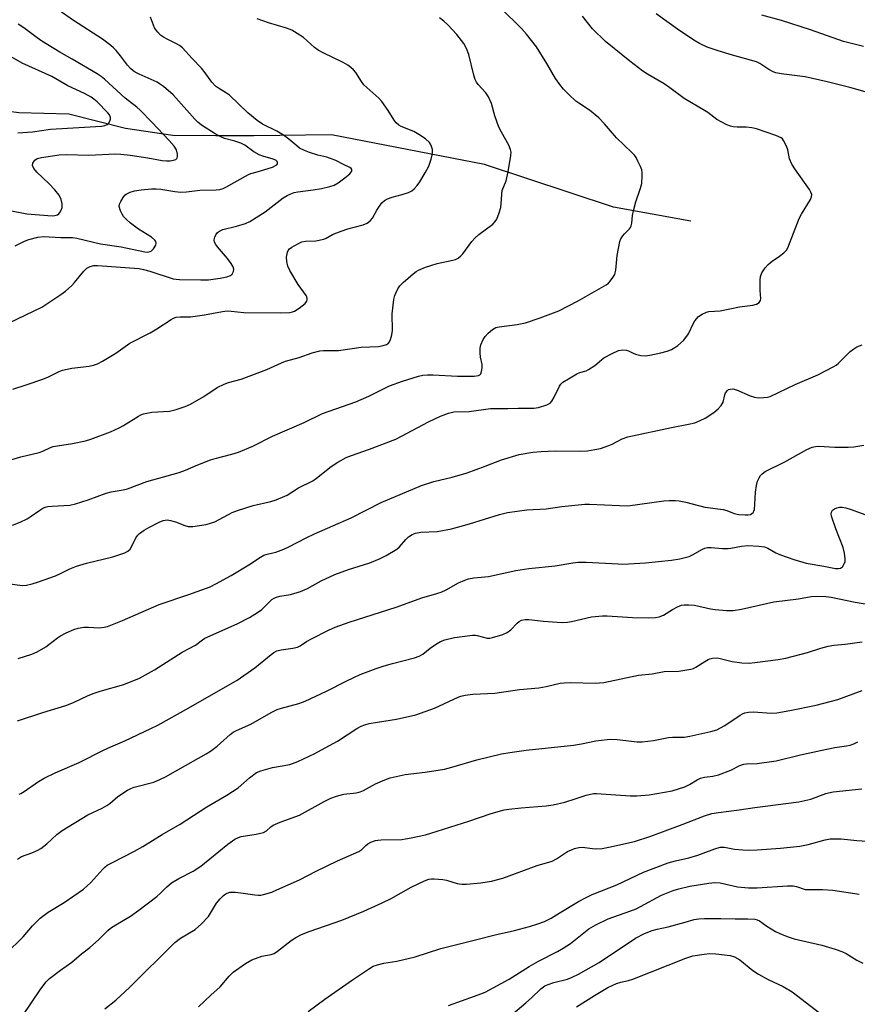
# Model space of a CAD drawing. Units: inches. Extents: x 1231770 to 1237770, y 557454 to 561454.
# Drawn here: x 1233971 to 1234230, y 559580 to 559884 of the extents above; entities that cross this region are included whole.
import ezdxf

# ---------------------------------------------------------------- set-up
doc = ezdxf.new("R2010")
doc.units = ezdxf.units.IN
doc.header["$MEASUREMENT"] = 0
doc.layers.add('HYDRO-Single Line Stream', color=4, linetype='Continuous')
doc.layers.add('Undefined', color=1, linetype='Continuous')

msp = doc.modelspace()

# ---------------------------------------------------------------- linework, layer by layer
at = {"layer": 'HYDRO-Single Line Stream'}
msp.add_lwpolyline([(1234178.58, 559821.67), (1234154.69, 559826), (1234114.81, 559839.1), (1234067.6, 559848.29), (1234043.64, 559847.95), (1234031.89, 559848), (1234018.65, 559848.05), (1234004.09, 559850.25), (1233986.54, 559854.61), (1233971.11, 559855.1), (1233951.41, 559857.75), (1233938.48, 559860.61), (1233920.43, 559866.71), (1233893.95, 559876.86), (1233882.31, 559877.71), (1233869.05, 559877.76), (1233853.38, 559877.83), (1233836.51, 559879.5), (1233790.75, 559888.12)], dxfattribs=at)
at = {"layer": 'Undefined'}
for points, elevation in [([(1233969.16, 559727.78), (1233971.57, 559728.78), (1233973.66, 559729.75), (1233974.62, 559730.35), (1233977.57, 559732.48), (1233978.5, 559733.03), (1233979.24, 559733.36), (1233980.04, 559733.55), (1233981.42, 559733.7), (1233986.86, 559734), (1233988.58, 559734.36), (1233992.55, 559735.63), (1233998.07, 559737.74), (1233999.6, 559738.11), (1234003.36, 559738.74), (1234004.69, 559739.04), (1234010.59, 559741.33), (1234020.67, 559744.06), (1234022.59, 559744.81), (1234025.84, 559746.28), (1234030.3, 559747.99), (1234031.72, 559748.42), (1234036.88, 559749.73), (1234038.93, 559750.39), (1234043.37, 559752.19), (1234049.4, 559755.24), (1234059.17, 559759.46), (1234064.84, 559762.33), (1234075.11, 559765.84), (1234079.12, 559767.63), (1234085.5, 559770.79), (1234089.52, 559772.31), (1234094.51, 559773.78), (1234095.87, 559774.06), (1234097.25, 559774.23), (1234098.97, 559774.23), (1234106.5, 559773.83), (1234111.65, 559773.8), (1234113.02, 559773.97), (1234113.44, 559774.2), (1234113.71, 559774.56), (1234113.96, 559775.27), (1234114.14, 559776.34), (1234114.1, 559777.44), (1234113.67, 559779.62), (1234113.53, 559781.01), (1234113.54, 559782.42), (1234113.75, 559783.52), (1234114.42, 559785.11), (1234115.03, 559786.08), (1234116.02, 559787.12), (1234117.33, 559788.24), (1234118.31, 559788.77), (1234119.37, 559789.07), (1234124.99, 559789.76), (1234127.52, 559790.26), (1234132.05, 559791.76), (1234137.78, 559794), (1234143.8, 559797.03), (1234152.4, 559802), (1234153.11, 559802.53), (1234153.67, 559803.13), (1234154.5, 559804.23), (1234155.05, 559805.17), (1234155.24, 559805.68), (1234155.39, 559806.51), (1234155.83, 559811.09), (1234156.63, 559815.4), (1234156.94, 559816.18), (1234157.52, 559817.1), (1234158.05, 559817.74), (1234159.57, 559819.25), (1234159.88, 559819.7), (1234160.11, 559820.2), (1234160.29, 559821.05), (1234160.55, 559823.41), (1234160.87, 559824.82), (1234161.62, 559827.63), (1234163.02, 559831.81), (1234163.37, 559833.22), (1234163.53, 559835.77), (1234163.51, 559836.61), (1234163.37, 559837.45), (1234162.96, 559838.56), (1234162.21, 559840.19), (1234161.66, 559841.24), (1234161.16, 559841.97), (1234160.37, 559842.82), (1234155.63, 559847.38), (1234151.9, 559851.67), (1234150.16, 559853.51), (1234147.27, 559855.91), (1234143.98, 559858.03), (1234143.04, 559858.71), (1234140.87, 559860.7), (1234139.2, 559862.37), (1234138.11, 559863.77), (1234136.76, 559865.7), (1234134.14, 559870.27), (1234130.92, 559875.39), (1234127.87, 559879.31), (1234126.32, 559881.07), (1234119.93, 559887.4)], 454), ([(1233962.69, 559746.27), (1233971.78, 559748.86), (1233977.4, 559750.23), (1233978.53, 559750.65), (1233980.93, 559751.77), (1233981.75, 559752.05), (1233987.7, 559753), (1233991.66, 559753.89), (1233993.35, 559754.39), (1233999.44, 559756.67), (1234002.15, 559757.83), (1234003.42, 559758.53), (1234008.02, 559761.47), (1234008.76, 559761.87), (1234009.58, 559762.16), (1234012.19, 559762.65), (1234017.67, 559763), (1234019.69, 559763.5), (1234022.52, 559764.39), (1234024.12, 559765.15), (1234028.24, 559767.48), (1234032.37, 559770.26), (1234034.48, 559771.38), (1234035.83, 559771.89), (1234039.77, 559772.91), (1234043.02, 559774.06), (1234047.7, 559775.9), (1234052.18, 559777.95), (1234053.49, 559778.47), (1234057.62, 559779.61), (1234061.67, 559781.03), (1234064.06, 559781.66), (1234065.14, 559781.73), (1234069.81, 559781.73), (1234076.81, 559782.75), (1234082.19, 559782.97), (1234083.56, 559783.24), (1234084.59, 559783.57), (1234085.23, 559783.96), (1234085.54, 559784.38), (1234085.89, 559785.14), (1234086.31, 559786.53), (1234086.5, 559787.94), (1234086.39, 559793.08), (1234086.91, 559797.5), (1234087.15, 559798.66), (1234087.45, 559799.45), (1234088.1, 559800.73), (1234088.76, 559801.66), (1234089.79, 559802.69), (1234092.84, 559805.43), (1234093.77, 559806.12), (1234094.52, 559806.53), (1234096.64, 559807.42), (1234098.28, 559808), (1234100.29, 559808.53), (1234105.13, 559809.58), (1234105.95, 559809.83), (1234106.69, 559810.23), (1234107.58, 559810.93), (1234108.18, 559811.54), (1234110.92, 559815.34), (1234111.85, 559816.44), (1234113.16, 559817.55), (1234117.39, 559820.71), (1234118.19, 559821.51), (1234118.63, 559822.26), (1234119.38, 559824.18), (1234119.89, 559825.88), (1234120.02, 559827.03), (1234120.18, 559829.93), (1234120.35, 559831.06), (1234121.54, 559834.11), (1234122.18, 559836.84), (1234123.02, 559841.92), (1234123.05, 559842.94), (1234122.93, 559843.8), (1234122.4, 559845.12), (1234120.09, 559849.14), (1234119.33, 559850.67), (1234118.06, 559854.1), (1234116.98, 559857.95), (1234116.08, 559860.05), (1234115.31, 559861.27), (1234112.94, 559863.85), (1234112.43, 559864.56), (1234112.03, 559865.32), (1234111.59, 559866.73), (1234110.03, 559873.08), (1234109.33, 559874.97), (1234108.47, 559876.46), (1234106.36, 559879.22), (1234103.55, 559882.24), (1234102.28, 559883.37), (1234100.95, 559884.43)], 452), ([(1233967.61, 559709.81), (1233972.11, 559709.21), (1233973.55, 559709.34), (1233975.26, 559709.67), (1233976.94, 559710.19), (1233982.48, 559712.2), (1233983.98, 559712.87), (1233986.87, 559714.38), (1233988.98, 559715.18), (1233991.98, 559716.1), (1234000.17, 559718.06), (1234003.81, 559719.26), (1234004.82, 559719.77), (1234005.49, 559720.42), (1234005.91, 559721.13), (1234007.23, 559723.9), (1234007.83, 559724.7), (1234008.42, 559725.26), (1234009.84, 559726.26), (1234011.3, 559727.14), (1234014.44, 559728.72), (1234015.66, 559729.23), (1234016.91, 559729.45), (1234017.95, 559729.3), (1234019.49, 559728.82), (1234022.38, 559727.68), (1234023.44, 559727.41), (1234024.87, 559727.45), (1234028.92, 559728.06), (1234030.34, 559728.39), (1234031.65, 559728.86), (1234036.97, 559731.72), (1234038.61, 559732.39), (1234043.43, 559733.92), (1234048.89, 559735.09), (1234050.55, 559735.6), (1234053.94, 559737.05), (1234057.41, 559739.34), (1234061.86, 559741.5), (1234063.04, 559742.35), (1234067.57, 559745.97), (1234069.6, 559747.22), (1234072.19, 559748.69), (1234073.78, 559749.35), (1234079.4, 559751.3), (1234087.49, 559754.41), (1234089.29, 559755.29), (1234097.55, 559759.68), (1234101.32, 559761.46), (1234103.74, 559762.38), (1234105.39, 559762.79), (1234110.08, 559762.94), (1234116.67, 559763.81), (1234122.09, 559763.85), (1234125.29, 559763.95), (1234130.11, 559763.92), (1234131.55, 559764.18), (1234134.12, 559764.96), (1234135.12, 559765.49), (1234135.66, 559766.11), (1234136.37, 559767.37), (1234137.98, 559770.68), (1234138.43, 559771.34), (1234139.07, 559771.91), (1234140.8, 559773.01), (1234143.36, 559774.49), (1234144.29, 559774.89), (1234146.21, 559775.47), (1234146.99, 559775.84), (1234148.93, 559777.14), (1234151.7, 559779.45), (1234154.3, 559780.84), (1234156.17, 559781.68), (1234157.54, 559781.94), (1234158.63, 559781.87), (1234159.35, 559781.61), (1234160.71, 559780.87), (1234161.46, 559780.58), (1234163.09, 559780.23), (1234164.47, 559780.12), (1234165.88, 559780.29), (1234169.28, 559781), (1234171.22, 559781.53), (1234172.57, 559782.04), (1234173.61, 559782.61), (1234174.58, 559783.26), (1234176.26, 559784.77), (1234176.98, 559785.69), (1234177.78, 559786.9), (1234179.32, 559790.15), (1234179.77, 559790.9), (1234180.91, 559792.18), (1234182.07, 559792.94), (1234183.33, 559793.51), (1234184.15, 559793.74), (1234187.65, 559794.01), (1234193.53, 559795.16), (1234197.7, 559795.68), (1234198.77, 559796.02), (1234199.67, 559796.56), (1234200.02, 559797.11), (1234200.14, 559797.77), (1234199.95, 559800.25), (1234199.95, 559803.47), (1234200.08, 559804.61), (1234200.49, 559805.68), (1234201.45, 559807.19), (1234202.37, 559808.31), (1234203.63, 559809.33), (1234205.9, 559810.82), (1234207.29, 559811.85), (1234208.08, 559812.64), (1234208.51, 559813.36), (1234211.98, 559822.45), (1234212.68, 559823.75), (1234215.5, 559828.33), (1234215.81, 559829.12), (1234215.85, 559829.86), (1234215.62, 559830.63), (1234215.18, 559831.38), (1234210.84, 559837.52), (1234209.73, 559839.28), (1234209.03, 559840.88), (1234208.45, 559843.66), (1234208.1, 559844.75), (1234207.17, 559846.56), (1234206.83, 559847.01), (1234206.41, 559847.37), (1234204.82, 559848.09), (1234198.86, 559850.14), (1234197.41, 559850.42), (1234195.64, 559850.64), (1234192.8, 559850.66), (1234191.62, 559850.74), (1234190.76, 559850.92), (1234189.69, 559851.35), (1234186.62, 559853.05), (1234183.75, 559855.19), (1234182.79, 559855.82), (1234176.47, 559859.49), (1234172.09, 559862.8), (1234170.34, 559864.03), (1234165.18, 559867.02), (1234163.74, 559867.94), (1234159.73, 559870.99), (1234152.21, 559877.06), (1234148.15, 559881.04), (1234145.15, 559884.91)], 456), ([(1233968.19, 559790.29), (1233978.19, 559795.08), (1233984.12, 559798.96), (1233985.53, 559800.04), (1233987.52, 559801.81), (1233988.31, 559802.66), (1233991.16, 559806.17), (1233992.16, 559807.12), (1233993.12, 559807.66), (1233994.24, 559807.92), (1233995.39, 559807.94), (1234008.3, 559806.99), (1234009.6, 559806.74), (1234011.52, 559806.21), (1234018.8, 559803.89), (1234019.67, 559803.71), (1234020.72, 559803.6), (1234027.26, 559803.49), (1234029.68, 559803.55), (1234033.31, 559804.03), (1234035.34, 559804.47), (1234036.42, 559804.82), (1234037.02, 559805.27), (1234037.44, 559806.11), (1234037.5, 559806.81), (1234037.24, 559807.59), (1234036.62, 559808.6), (1234035.56, 559810.08), (1234032.4, 559813.73), (1234031.9, 559814.41), (1234031.52, 559815.11), (1234031.43, 559815.88), (1234031.6, 559816.68), (1234031.92, 559817.46), (1234032.4, 559818.1), (1234033.07, 559818.56), (1234034.09, 559819.02), (1234038.33, 559820.05), (1234041.1, 559820.94), (1234042.43, 559821.53), (1234047.17, 559824.48), (1234052.72, 559828.86), (1234053.99, 559829.6), (1234055.06, 559830.1), (1234056.16, 559830.47), (1234057.29, 559830.73), (1234061.96, 559831.27), (1234064.55, 559831.74), (1234067.11, 559832.29), (1234068.45, 559832.78), (1234069.69, 559833.45), (1234071.77, 559834.98), (1234073.28, 559836.25), (1234073.89, 559837.02), (1234073.95, 559837.56), (1234073.72, 559837.91), (1234073.33, 559838.2), (1234071.33, 559839.1), (1234068.93, 559840.31), (1234066.18, 559841.4), (1234063.43, 559842.03), (1234060.86, 559842.81), (1234059.28, 559843.44), (1234057.76, 559844.2), (1234056.89, 559844.85), (1234054.5, 559846.99), (1234052.82, 559848.17), (1234050.81, 559849.38), (1234046.39, 559851.6), (1234044.72, 559852.71), (1234041.8, 559855.02), (1234036.14, 559860.53), (1234035.22, 559861.19), (1234032.78, 559862.64), (1234031.88, 559863.31), (1234030.71, 559864.54), (1234028.69, 559867.4), (1234027.49, 559868.88), (1234024.6, 559871.85), (1234021.61, 559875.12), (1234020.75, 559875.81), (1234020.05, 559876.24), (1234016.92, 559877.78), (1234015.78, 559878.43), (1234014.9, 559879.08), (1234014.06, 559879.92), (1234013.49, 559880.6), (1234013.01, 559881.34), (1234011.72, 559884.61)], 448), ([(1233969.99, 559814.02), (1233972.84, 559815.47), (1233974.19, 559815.98), (1233977, 559816.65), (1233978.71, 559816.89), (1233984.09, 559816.63), (1233987.72, 559816.61), (1233989.05, 559816.37), (1233996.32, 559814.61), (1234002.7, 559813.68), (1234010.02, 559812.14), (1234010.86, 559812.1), (1234011.65, 559812.26), (1234012.09, 559812.53), (1234012.66, 559813.1), (1234013.39, 559814.2), (1234013.51, 559814.89), (1234013.38, 559815.36), (1234013.12, 559815.79), (1234012.1, 559816.67), (1234008.08, 559819.21), (1234005.56, 559821.02), (1234004.27, 559822.23), (1234003.48, 559823.1), (1234003, 559823.81), (1234002.5, 559824.84), (1234002.12, 559826.14), (1234002.23, 559826.93), (1234002.58, 559827.71), (1234003.35, 559828.97), (1234003.89, 559829.65), (1234004.3, 559830), (1234005.45, 559830.6), (1234006.81, 559830.99), (1234008.86, 559831.35), (1234012.05, 559831.66), (1234013.52, 559831.66), (1234014.98, 559831.56), (1234019.26, 559830.82), (1234021.17, 559830.62), (1234022.86, 559830.73), (1234026.96, 559831.23), (1234032, 559831.26), (1234033.14, 559831.39), (1234034.25, 559831.7), (1234035.06, 559832.08), (1234041.97, 559836.05), (1234042.73, 559836.33), (1234044.7, 559836.84), (1234049.4, 559838.32), (1234050.36, 559838.77), (1234050.72, 559839.06), (1234050.93, 559839.38), (1234050.98, 559839.72), (1234050.89, 559840.04), (1234050.45, 559840.43), (1234049.61, 559840.75), (1234046.44, 559841.71), (1234045.36, 559842.14), (1234043.71, 559843.08), (1234040.86, 559845.05), (1234039.61, 559845.68), (1234037.79, 559846.33), (1234034.65, 559847.2), (1234033.27, 559847.72), (1234031.73, 559848.59), (1234027.51, 559851.28), (1234026.43, 559852.18), (1234025.44, 559853.16), (1234018.81, 559860.58), (1234015.75, 559863.21), (1234014.6, 559864.07), (1234013.84, 559864.51), (1234008.25, 559867), (1234007.02, 559867.63), (1234006.38, 559868.06), (1234005.62, 559868.72), (1234004.69, 559869.75), (1234002.47, 559872.7), (1234001.19, 559874.27), (1234000.4, 559875.1), (1233999.5, 559875.86), (1233996.91, 559877.8), (1233987.98, 559883.54), (1233983.55, 559886.63)], 446), ([(1234237.39, 559860.1), (1234227.65, 559862.84), (1234220.62, 559864.62), (1234213.83, 559866.13), (1234206.43, 559867.11), (1234204.75, 559867.45), (1234203.95, 559867.77), (1234202.67, 559868.43), (1234199.88, 559870.3), (1234198.77, 559870.86), (1234191.4, 559872.85), (1234187.03, 559874.2), (1234183.63, 559875.38), (1234181.27, 559876.47), (1234179.48, 559877.5), (1234174.42, 559880.93), (1234167.87, 559885.67)], 458), ([(1234231.82, 559875.59), (1234225.64, 559877.08), (1234215.45, 559880.67), (1234206.57, 559883.54), (1234200.46, 559885.23)], 460), ([(1233967.87, 559825), (1233973.58, 559823.89), (1233981.44, 559823.29), (1233982.27, 559823.34), (1233983.02, 559823.56), (1233983.43, 559823.86), (1233983.77, 559824.29), (1233984.16, 559825.05), (1233984.46, 559825.87), (1233984.55, 559826.44), (1233984.52, 559826.99), (1233984.17, 559828.37), (1233983.56, 559829.67), (1233982.26, 559831.27), (1233980.46, 559833.19), (1233976.65, 559836.72), (1233975.78, 559837.85), (1233975.38, 559838.81), (1233975.48, 559839.53), (1233976.06, 559840.42), (1233976.82, 559840.96), (1233978.14, 559841.3), (1233983.55, 559842.15), (1233985.84, 559842.17), (1233992.78, 559841.99), (1234000.96, 559842.4), (1234002.58, 559842.34), (1234005.52, 559842.01), (1234010.94, 559841.2), (1234015.39, 559840.38), (1234016.71, 559840.21), (1234017.8, 559840.23), (1234018.89, 559840.44), (1234019.61, 559840.71), (1234019.95, 559840.99), (1234020.05, 559841.17), (1234020.14, 559841.61), (1234020.13, 559842.36), (1234019.83, 559843.65), (1234019.08, 559844.83), (1234017.57, 559846.56), (1234012.23, 559852.18), (1234008.56, 559855.88), (1234007.54, 559856.79), (1234004, 559859.63), (1233997.56, 559865.48), (1233996.5, 559866.31), (1233995.28, 559867.1), (1233987.64, 559871.65), (1233983.77, 559873.81), (1233978.26, 559877.23), (1233976.79, 559878.22), (1233972.7, 559881.26), (1233970.97, 559882.4)], 444), ([(1233969.32, 559769.83), (1233973.39, 559771.1), (1233978.53, 559772.87), (1233980.27, 559773.6), (1233983.53, 559775.28), (1233984.6, 559775.69), (1233987.48, 559776.22), (1233992.81, 559776.88), (1233994.15, 559777.18), (1233995.38, 559777.62), (1233996.94, 559778.46), (1234001.03, 559780.89), (1234005.43, 559783.99), (1234011.64, 559787.17), (1234013.74, 559788.43), (1234018.13, 559791.3), (1234018.89, 559791.71), (1234019.73, 559791.98), (1234020.88, 559792.13), (1234024.14, 559792.16), (1234025.58, 559792.28), (1234028.42, 559792.69), (1234034.01, 559793.72), (1234035.48, 559793.93), (1234036.66, 559793.9), (1234040.55, 559793.47), (1234051.77, 559793.3), (1234054.76, 559793.46), (1234055.63, 559793.62), (1234056.23, 559793.85), (1234057.7, 559794.79), (1234059.53, 559796.26), (1234060.02, 559796.9), (1234060.14, 559797.32), (1234060.15, 559797.77), (1234060.03, 559798.25), (1234059.78, 559798.73), (1234057.39, 559802.07), (1234054.8, 559806.4), (1234054.15, 559807.72), (1234053.81, 559809.15), (1234053.77, 559810.57), (1234054.1, 559812.11), (1234054.3, 559812.54), (1234054.7, 559813.06), (1234055.37, 559813.6), (1234056.13, 559814.06), (1234057.7, 559814.89), (1234058.51, 559815.23), (1234059.65, 559815.45), (1234062.81, 559815.59), (1234065.25, 559816.07), (1234066, 559816.37), (1234067.97, 559817.49), (1234070.62, 559818.54), (1234072.72, 559819.24), (1234077.36, 559820.49), (1234078.64, 559821), (1234079.52, 559821.72), (1234080.27, 559822.59), (1234081.67, 559825.08), (1234082.46, 559826.31), (1234083.15, 559827.25), (1234083.97, 559828.01), (1234084.97, 559828.56), (1234086.34, 559829.09), (1234089.47, 559829.85), (1234091.43, 559830.51), (1234092.47, 559831.03), (1234093.13, 559831.57), (1234094.11, 559832.64), (1234094.91, 559833.79), (1234096.52, 559836.51), (1234097.64, 559838.59), (1234098.37, 559840.75), (1234098.71, 559842.13), (1234098.84, 559842.95), (1234098.78, 559843.8), (1234098.55, 559844.64), (1234098.18, 559845.43), (1234097.86, 559845.89), (1234096.63, 559847.08), (1234094.62, 559848.4), (1234093.04, 559849.26), (1234089.19, 559850.86), (1234088.45, 559851.29), (1234087.64, 559851.97), (1234086.94, 559852.82), (1234085.16, 559855.75), (1234083.21, 559858.59), (1234082.21, 559859.64), (1234077.61, 559863.76), (1234076.87, 559864.72), (1234075.1, 559867.49), (1234074.39, 559868.33), (1234073.6, 559869.09), (1234072.69, 559869.74), (1234071.22, 559870.59), (1234065.08, 559873.56), (1234063.53, 559874.41), (1234062.38, 559875.28), (1234058.96, 559878.32), (1234057.09, 559879.58), (1234055.35, 559880.6), (1234053.77, 559881.2), (1234048.18, 559882.86), (1234044.68, 559884.11)], 450), ([(1233970.78, 559848.85), (1233975.4, 559849.18), (1233980.94, 559849.99), (1233996.61, 559850.92), (1233997.7, 559851.18), (1233998.43, 559851.51), (1233998.82, 559851.83), (1233999.23, 559852.46), (1233999.44, 559853.16), (1233999.42, 559853.65), (1233999.12, 559854.41), (1233998.64, 559855.12), (1233995.35, 559858.45), (1233994.33, 559859.32), (1233993.42, 559859.95), (1233991.45, 559861.06), (1233986.26, 559863.44), (1233981.29, 559866.32), (1233972.2, 559870.38), (1233967.35, 559873.15)], 442), ([(1233970.89, 559686.62), (1233975.13, 559687.98), (1233976.83, 559688.7), (1233979.5, 559690.28), (1233980.43, 559690.94), (1233983.05, 559693.08), (1233983.96, 559693.69), (1233985.74, 559694.58), (1233988.1, 559695.61), (1233989.49, 559696.02), (1233991.21, 559696.33), (1233992.64, 559696.36), (1233995.97, 559696.18), (1233997.42, 559696.31), (1233998.54, 559696.58), (1234003.1, 559698.44), (1234014.48, 559703.3), (1234023.63, 559706.39), (1234030.14, 559708.82), (1234031.89, 559709.67), (1234036.72, 559712.3), (1234042.09, 559715.55), (1234045.71, 559717.96), (1234046.71, 559718.53), (1234047.8, 559718.9), (1234050.43, 559719.45), (1234052.9, 559720.43), (1234054.51, 559721.17), (1234059.77, 559723.91), (1234062.34, 559725.14), (1234073.71, 559730.09), (1234083.01, 559734.84), (1234095.39, 559740.01), (1234099.25, 559741.26), (1234104.83, 559742.62), (1234109.53, 559744.01), (1234115.08, 559745.99), (1234120.15, 559747.94), (1234125.56, 559749.6), (1234129.77, 559750.31), (1234132.33, 559750.57), (1234136.66, 559750.77), (1234144.63, 559750.66), (1234146.6, 559750.78), (1234148.92, 559751.14), (1234150.64, 559751.52), (1234153.19, 559752.36), (1234154.27, 559752.84), (1234157.34, 559754.5), (1234159.07, 559755.11), (1234172.54, 559757.93), (1234177.86, 559758.96), (1234179.75, 559759.43), (1234181.4, 559760.09), (1234182.99, 559760.89), (1234185.64, 559762.62), (1234187, 559763.67), (1234187.95, 559764.76), (1234188.52, 559765.75), (1234189, 559768.05), (1234189.22, 559768.68), (1234189.83, 559769.4), (1234190.22, 559769.66), (1234190.7, 559769.82), (1234191.52, 559769.86), (1234192.63, 559769.62), (1234196.88, 559767.73), (1234198.22, 559767.27), (1234199.35, 559767.16), (1234201.06, 559767.2), (1234202.19, 559767.32), (1234203, 559767.55), (1234210.71, 559771.26), (1234217.77, 559774.23), (1234222.71, 559776.77), (1234223.44, 559777.24), (1234224.09, 559777.79), (1234227.74, 559781.43), (1234228.85, 559782.28), (1234229.81, 559782.84), (1234231.38, 559783.44)], 458), ([(1233970.77, 559667.48), (1233978.57, 559669.99), (1233985.61, 559672.13), (1233988.01, 559673.06), (1233992.52, 559675.23), (1233994.34, 559675.98), (1233996.23, 559676.61), (1234003.51, 559678.65), (1234008.33, 559680.61), (1234012.96, 559683.2), (1234021.52, 559688.61), (1234025.67, 559690.83), (1234027.79, 559692.44), (1234028.59, 559692.95), (1234038.57, 559697.32), (1234042.28, 559699.3), (1234044.75, 559700.85), (1234046.15, 559701.84), (1234047, 559702.58), (1234048.66, 559704.36), (1234049.27, 559704.89), (1234049.93, 559705.31), (1234050.67, 559705.61), (1234051.71, 559705.88), (1234054.99, 559706.42), (1234058.11, 559707.33), (1234060.2, 559708.31), (1234064.47, 559710.63), (1234068.71, 559712.59), (1234072.86, 559714.11), (1234079.46, 559716.19), (1234082.49, 559717.39), (1234084.52, 559718.48), (1234087.76, 559720.4), (1234088.65, 559721.15), (1234090.61, 559723.37), (1234091.43, 559724.19), (1234092.5, 559724.93), (1234093.54, 559725.33), (1234095.21, 559725.67), (1234100.27, 559725.86), (1234104.63, 559726.69), (1234110.24, 559728.2), (1234119.45, 559731.07), (1234122.01, 559731.7), (1234127.96, 559732.51), (1234133.88, 559732.87), (1234138.69, 559733.6), (1234145.8, 559734.3), (1234147.25, 559734.31), (1234156.48, 559733.86), (1234159.1, 559733.81), (1234170.19, 559735.3), (1234171.88, 559735.42), (1234173.83, 559735.42), (1234174.97, 559735.28), (1234176.97, 559734.87), (1234182.84, 559733.41), (1234188.53, 559732.64), (1234189.68, 559732.31), (1234191.96, 559731.45), (1234193.32, 559731.12), (1234195.31, 559730.96), (1234196.17, 559730.99), (1234196.97, 559731.16), (1234197.41, 559731.38), (1234197.77, 559731.7), (1234198.02, 559732.12), (1234198.17, 559732.63), (1234198.35, 559734.34), (1234198.47, 559738.05), (1234198.81, 559740.01), (1234199.17, 559741.38), (1234199.64, 559742.41), (1234200.09, 559743.12), (1234200.61, 559743.7), (1234201.46, 559744.33), (1234207.56, 559747.38), (1234214.31, 559751.19), (1234216.01, 559751.94), (1234217.01, 559752.14), (1234218.04, 559752.2), (1234222.95, 559751.9), (1234227.07, 559751.87), (1234228.81, 559752.03), (1234231.97, 559752.55)], 460), ([(1233971.25, 559644.81), (1233971.78, 559645.04), (1233972.79, 559645.66), (1233977.19, 559648.74), (1233978.96, 559649.72), (1233982.35, 559651.34), (1233989.73, 559654.58), (1233997.29, 559658.4), (1233999.57, 559659.45), (1234003.83, 559661.24), (1234011.88, 559665.03), (1234014, 559666.11), (1234023.64, 559671.41), (1234038.53, 559679.98), (1234043.98, 559683.76), (1234048.99, 559687.86), (1234049.87, 559688.48), (1234050.77, 559689), (1234052.07, 559689.37), (1234055.72, 559689.86), (1234057.11, 559690.17), (1234057.98, 559690.59), (1234059.94, 559691.87), (1234061.49, 559692.71), (1234066.7, 559695.39), (1234068.81, 559696.3), (1234073.1, 559697.93), (1234087.58, 559702.48), (1234095.86, 559705.48), (1234099.13, 559706.38), (1234101.53, 559707.15), (1234103.08, 559707.85), (1234106.88, 559710.01), (1234108.78, 559710.88), (1234109.89, 559711.27), (1234111.53, 559711.54), (1234116.11, 559711.98), (1234124.49, 559713.78), (1234128.53, 559714.48), (1234136.71, 559715.26), (1234142.15, 559716.21), (1234143.75, 559716.42), (1234146.27, 559716.44), (1234156.14, 559715.84), (1234157.58, 559715.82), (1234164.59, 559716.19), (1234172.61, 559717), (1234175.19, 559717.46), (1234178.03, 559718.17), (1234179.03, 559718.62), (1234182.15, 559720.36), (1234182.89, 559720.7), (1234183.66, 559720.93), (1234184.78, 559720.97), (1234188.28, 559720.64), (1234190.07, 559720.59), (1234190.9, 559720.69), (1234194.17, 559721.33), (1234196.14, 559721.54), (1234199.55, 559721.38), (1234201.24, 559721.09), (1234202.34, 559720.68), (1234204.76, 559719.31), (1234206.17, 559718.67), (1234210.36, 559717.22), (1234214.16, 559716.05), (1234219.64, 559715.18), (1234223.16, 559714.48), (1234224.02, 559714.41), (1234224.7, 559714.54), (1234225.31, 559714.96), (1234225.92, 559715.86), (1234226.19, 559716.63), (1234226.22, 559717.47), (1234225.94, 559719.19), (1234225.52, 559720.89), (1234223.31, 559726.66), (1234221.97, 559730.64), (1234221.88, 559731.19), (1234221.97, 559731.88), (1234222.31, 559732.43), (1234222.91, 559732.87), (1234223.61, 559733.19), (1234224.39, 559733.36), (1234225.22, 559733.33), (1234226.36, 559733.17), (1234228.05, 559732.7), (1234232.25, 559731.08)], 462), ([(1233970.68, 559624.77), (1233971.94, 559625.54), (1233975.17, 559626.69), (1233976.97, 559627.51), (1233977.95, 559628.05), (1233979.74, 559629.45), (1233982.86, 559632.31), (1233984.55, 559633.58), (1233992.47, 559638.4), (1233996.84, 559640.52), (1233998.29, 559641.31), (1233999.18, 559641.92), (1234001.65, 559644.08), (1234004.72, 559645.99), (1234005.71, 559646.5), (1234006.73, 559646.91), (1234012.75, 559648.55), (1234014.85, 559649.38), (1234016.37, 559650.14), (1234020.18, 559652.35), (1234028.91, 559657.2), (1234030.32, 559658.12), (1234032.36, 559659.63), (1234036.38, 559663.2), (1234037.31, 559663.89), (1234038.29, 559664.46), (1234042.73, 559666.4), (1234049.06, 559669.97), (1234050.86, 559670.88), (1234052.2, 559671.39), (1234057.54, 559672.81), (1234059.47, 559673.49), (1234066.13, 559676.55), (1234072.42, 559679.81), (1234076.44, 559681.72), (1234081.44, 559683.56), (1234083.94, 559684.4), (1234086.45, 559685.14), (1234093.23, 559686.9), (1234094.73, 559687.4), (1234095.83, 559688.04), (1234098.08, 559689.87), (1234100.05, 559691.21), (1234101.33, 559691.96), (1234102.62, 559692.47), (1234105.59, 559693.19), (1234111.18, 559693.9), (1234112.06, 559693.89), (1234112.57, 559693.8), (1234115.68, 559692.95), (1234116.5, 559692.93), (1234117.35, 559693.1), (1234120.49, 559694.12), (1234121.86, 559694.68), (1234122.94, 559695.47), (1234124.9, 559697.53), (1234125.53, 559698.1), (1234126.28, 559698.47), (1234127.39, 559698.7), (1234128.52, 559698.72), (1234133.02, 559698.17), (1234137.31, 559697.86), (1234139.04, 559697.81), (1234140.51, 559697.9), (1234141.68, 559698.08), (1234147.92, 559699.49), (1234151.32, 559699.86), (1234152.76, 559699.85), (1234160.5, 559699.32), (1234165.56, 559699.2), (1234167.62, 559699.32), (1234168.76, 559699.55), (1234170.11, 559700.06), (1234172.9, 559701.76), (1234174.38, 559702.57), (1234175.65, 559703.11), (1234176.48, 559703.25), (1234177.95, 559703.25), (1234179.71, 559703.09), (1234184.62, 559702.01), (1234186.06, 559701.76), (1234189.54, 559701.53), (1234191.57, 559701.5), (1234194.16, 559701.87), (1234204.13, 559704.15), (1234211.82, 559705.09), (1234215.68, 559705.82), (1234217.64, 559705.91), (1234220.18, 559705.81), (1234221.88, 559705.6), (1234229.22, 559704.09), (1234237.88, 559702.62)], 464), ([(1233967.18, 559595.63), (1233972.43, 559600.77), (1233975.37, 559604.16), (1233977.76, 559606.58), (1233980.16, 559608.34), (1233985.13, 559611.41), (1233991.09, 559615.49), (1233993.37, 559617.49), (1233997.09, 559621.69), (1233997.71, 559622.3), (1233998.44, 559622.86), (1234000.04, 559623.76), (1234006.87, 559627.19), (1234009.41, 559628.61), (1234015.41, 559632.38), (1234020.88, 559635.52), (1234029.14, 559640.89), (1234035.38, 559644.5), (1234038.81, 559646.77), (1234042.33, 559649.83), (1234044.44, 559651.45), (1234045.78, 559652.02), (1234049.46, 559653.02), (1234054.73, 559654), (1234057.21, 559654.91), (1234062.47, 559657.36), (1234064.55, 559658.44), (1234069.45, 559661.18), (1234075.48, 559665.09), (1234076.8, 559665.76), (1234077.9, 559666.2), (1234079.28, 559666.56), (1234081.81, 559667.06), (1234087.73, 559667.9), (1234093.67, 559669.29), (1234099.42, 559671.39), (1234106.69, 559674.75), (1234107.52, 559675.03), (1234108.93, 559675.35), (1234111.23, 559675.67), (1234118.05, 559675.95), (1234125.69, 559677.13), (1234131.59, 559677.65), (1234133.92, 559678.04), (1234138.25, 559679.02), (1234139.42, 559679.2), (1234141.51, 559679.27), (1234149.06, 559679.06), (1234151.68, 559679.24), (1234162.38, 559681.53), (1234166.64, 559681.97), (1234170.35, 559682.61), (1234174.85, 559682.74), (1234178.53, 559683.39), (1234179.35, 559683.61), (1234180.13, 559683.97), (1234182.85, 559685.74), (1234183.88, 559686.32), (1234184.42, 559686.55), (1234185.22, 559686.75), (1234186.32, 559686.84), (1234187.16, 559686.76), (1234191.27, 559685.77), (1234194.33, 559685.33), (1234196.59, 559685.24), (1234198.32, 559685.4), (1234205.53, 559686.41), (1234207.85, 559686.82), (1234214.6, 559688.51), (1234218.71, 559689.87), (1234220.95, 559690.43), (1234222.65, 559690.76), (1234226.18, 559691.1), (1234231.42, 559691.86)], 466), ([(1233972.14, 559576.23), (1233977.94, 559584.77), (1233979.62, 559586.86), (1233980.64, 559587.9), (1233983.99, 559590.53), (1233987.46, 559592.99), (1233990.46, 559595.52), (1233993.08, 559597.47), (1233995.77, 559599.86), (1233998.62, 559602.75), (1233999.47, 559603.49), (1234001.04, 559604.51), (1234005.61, 559607.16), (1234008.19, 559608.95), (1234013.76, 559613.25), (1234014.85, 559614.25), (1234016.66, 559616.14), (1234018.29, 559617.39), (1234020.53, 559618.81), (1234024.92, 559621.01), (1234027.32, 559622.56), (1234035.68, 559629.32), (1234037.85, 559630.87), (1234038.89, 559631.43), (1234039.72, 559631.73), (1234044.41, 559632.42), (1234046.62, 559632.95), (1234047.58, 559633.5), (1234048.87, 559634.77), (1234049.59, 559635.22), (1234051.78, 559636.12), (1234057.72, 559638.28), (1234065.42, 559642.57), (1234067.47, 559643.61), (1234069.16, 559644.17), (1234071.46, 559644.78), (1234075.22, 559645.21), (1234076.47, 559645.47), (1234077.5, 559645.93), (1234081.25, 559647.97), (1234084.13, 559649.24), (1234085.75, 559649.83), (1234090.38, 559650.83), (1234096.55, 559651.56), (1234102.51, 559652.56), (1234104.78, 559653.13), (1234112.51, 559655.37), (1234120.08, 559657.25), (1234122.71, 559657.71), (1234127.71, 559658.37), (1234142.38, 559659.94), (1234144.81, 559660.32), (1234149.23, 559661.27), (1234152.7, 559661.71), (1234153.85, 559661.77), (1234155.84, 559661.68), (1234161.93, 559661), (1234163.52, 559660.94), (1234167.04, 559661.33), (1234171.63, 559662.31), (1234172.92, 559662.39), (1234176.47, 559662.41), (1234178.23, 559662.65), (1234184.71, 559664.1), (1234186.6, 559664.69), (1234189.03, 559666.03), (1234193.74, 559669.19), (1234194.48, 559669.6), (1234195.2, 559669.87), (1234196.32, 559670.09), (1234197.77, 559670.2), (1234203.48, 559669.81), (1234205.14, 559669.85), (1234209.11, 559670.57), (1234217.27, 559672.3), (1234223.94, 559674.04), (1234231.38, 559676.84)], 468), ([(1233997.7, 559578.52), (1234001.08, 559581.22), (1234005.43, 559585.27), (1234019.27, 559598.98), (1234021.07, 559600.37), (1234025.51, 559603.08), (1234027.47, 559604.79), (1234029.68, 559607.06), (1234032.17, 559611.11), (1234033.26, 559612.47), (1234034.3, 559613.5), (1234034.99, 559614.02), (1234035.48, 559614.28), (1234036.24, 559614.52), (1234036.79, 559614.59), (1234037.93, 559614.56), (1234039.66, 559614.39), (1234043.96, 559613.71), (1234045.08, 559613.61), (1234045.86, 559613.64), (1234046.68, 559613.79), (1234049.17, 559614.58), (1234050.8, 559615.24), (1234057.71, 559618.4), (1234062.9, 559621.06), (1234069.49, 559624.23), (1234076.03, 559627.08), (1234076.99, 559627.69), (1234078.22, 559628.98), (1234078.8, 559629.49), (1234079.81, 559630.01), (1234081.21, 559630.47), (1234081.98, 559630.64), (1234082.97, 559630.74), (1234089.37, 559630.82), (1234090.52, 559630.97), (1234092.26, 559631.31), (1234096.6, 559632.27), (1234098.29, 559632.72), (1234110.02, 559636.42), (1234116.93, 559638.79), (1234120.88, 559639.96), (1234122.33, 559640.21), (1234126.14, 559640.63), (1234133.86, 559641.21), (1234136.02, 559641.52), (1234139.61, 559642.37), (1234142.89, 559643.37), (1234146.21, 559644.54), (1234147.54, 559644.84), (1234148.6, 559644.96), (1234149.48, 559644.97), (1234159.8, 559644.33), (1234161.86, 559644.28), (1234165.64, 559644.64), (1234172.77, 559645.88), (1234175.04, 559646.51), (1234176.67, 559647.11), (1234178.11, 559647.83), (1234180.55, 559649.23), (1234181.56, 559649.7), (1234182.81, 559650), (1234185.37, 559650.33), (1234187.06, 559650.8), (1234190.94, 559652.19), (1234193.64, 559653.62), (1234194.91, 559654.08), (1234195.75, 559654.2), (1234198.97, 559654.29), (1234204.89, 559655.13), (1234212.37, 559656.93), (1234218.61, 559658.31), (1234223.02, 559659.16), (1234226.64, 559659.67), (1234227.72, 559659.91), (1234228.81, 559660.33), (1234230.14, 559660.96)], 470), ([(1234026.54, 559579.16), (1234030.36, 559582.81), (1234033.27, 559585.35), (1234036.02, 559588.65), (1234037.28, 559589.91), (1234041.14, 559592.59), (1234043.07, 559593.69), (1234046.13, 559594.8), (1234049.02, 559595.28), (1234049.99, 559595.66), (1234050.96, 559596.32), (1234055.15, 559599.66), (1234056.6, 559600.54), (1234058.36, 559601.46), (1234060.75, 559602.4), (1234070.83, 559605.87), (1234077.64, 559608.7), (1234083.28, 559611.24), (1234086.05, 559612.61), (1234092.19, 559616.11), (1234096.33, 559618.05), (1234097.67, 559618.52), (1234098.48, 559618.65), (1234099.37, 559618.67), (1234102.04, 559618.46), (1234103.16, 559618.22), (1234106.4, 559617.25), (1234107.85, 559617.03), (1234109.31, 559617.07), (1234113.7, 559617.47), (1234117.01, 559617.97), (1234120.48, 559618.85), (1234131.07, 559622.75), (1234135.75, 559624.15), (1234137.11, 559624.83), (1234140.47, 559627.1), (1234141.67, 559627.66), (1234142.69, 559628.02), (1234143.95, 559628.31), (1234144.96, 559628.4), (1234148.99, 559627.94), (1234151.2, 559628.08), (1234153.19, 559628.42), (1234161.19, 559630.24), (1234166.15, 559631.83), (1234175.91, 559635.39), (1234182.76, 559638.13), (1234185.03, 559638.83), (1234187.07, 559639.16), (1234193.5, 559639.94), (1234198.35, 559640.72), (1234211.91, 559642.47), (1234215.56, 559643.28), (1234220.19, 559645.02), (1234221, 559645.26), (1234222.46, 559645.51), (1234231.37, 559646.49)], 472), ([(1234060.4, 559577.74), (1234065.61, 559581.57), (1234074.07, 559587.47), (1234079.01, 559590.84), (1234080.54, 559591.71), (1234081.86, 559592.16), (1234083.75, 559592.67), (1234087.77, 559593.28), (1234093.48, 559594.55), (1234101.43, 559597.17), (1234111.22, 559599.69), (1234118.2, 559601.38), (1234124.15, 559602.7), (1234128.77, 559603.93), (1234131.28, 559604.74), (1234133.37, 559605.54), (1234135.4, 559606.57), (1234137.93, 559608.03), (1234143.83, 559611.7), (1234146.2, 559612.96), (1234148.09, 559613.81), (1234155.68, 559616.77), (1234163.92, 559620.76), (1234171.6, 559623.59), (1234173.81, 559624.21), (1234177.89, 559625.2), (1234180.73, 559626.01), (1234182.4, 559626.57), (1234185.96, 559627.97), (1234187.61, 559628.41), (1234188.95, 559628.42), (1234192.05, 559627.85), (1234194.56, 559627.6), (1234196.3, 559627.56), (1234198.97, 559627.63), (1234206.27, 559628.14), (1234212.2, 559628.75), (1234214.71, 559629.23), (1234219.97, 559630.75), (1234221.53, 559630.98), (1234224.92, 559631.03), (1234229.83, 559630.52), (1234233.04, 559630.33)], 474), ([(1234103.7, 559579.61), (1234111.82, 559582.41), (1234113.75, 559583.14), (1234115.03, 559583.74), (1234122.44, 559587.75), (1234128.69, 559591.63), (1234131.53, 559593.26), (1234137.4, 559596.21), (1234139.17, 559597.23), (1234141.37, 559598.69), (1234147.11, 559603.22), (1234149.21, 559604.52), (1234153, 559606.28), (1234159.71, 559608.66), (1234161.65, 559609.45), (1234162.97, 559610.09), (1234169.48, 559613.59), (1234173.12, 559615.08), (1234174.79, 559615.58), (1234178.24, 559616.4), (1234184.14, 559617.32), (1234185.92, 559617.51), (1234187.56, 559617.4), (1234193, 559616.21), (1234196.36, 559615.91), (1234199.01, 559615.92), (1234208.4, 559616.5), (1234210.09, 559616.48), (1234211.14, 559616.28), (1234213.85, 559615.43), (1234215.02, 559615.35), (1234219.16, 559615.37), (1234222.39, 559615.19), (1234230.47, 559613.94)], 476), ([(1234122.31, 559575.84), (1234127.65, 559580.42), (1234129.39, 559581.96), (1234132.29, 559584.76), (1234133.49, 559585.6), (1234134.5, 559586.09), (1234136.3, 559586.68), (1234140.44, 559587.72), (1234141.76, 559588.25), (1234143.83, 559589.26), (1234150.22, 559592.87), (1234161.45, 559600.35), (1234164.23, 559601.77), (1234166.59, 559602.75), (1234168.19, 559603.18), (1234171.55, 559603.87), (1234176.77, 559605.34), (1234179.6, 559606.07), (1234181.03, 559606.35), (1234182.8, 559606.44), (1234187.83, 559606.46), (1234192.19, 559606.33), (1234196.11, 559606.37), (1234198.29, 559606.21), (1234199.07, 559606.02), (1234199.78, 559605.69), (1234201.97, 559604.08), (1234204.68, 559602.4), (1234206.02, 559601.78), (1234208.23, 559600.91), (1234210.48, 559600.19), (1234218.99, 559598.15), (1234223.06, 559596.96), (1234225.17, 559596.2), (1234226.45, 559595.64), (1234229.75, 559593.58), (1234231.6, 559592.67)], 478), ([(1234143.28, 559579.21), (1234148.85, 559582.7), (1234152.95, 559585.1), (1234154.25, 559585.8), (1234155.58, 559586.4), (1234156.91, 559586.81), (1234159.32, 559587.34), (1234160.6, 559587.74), (1234176.97, 559594.16), (1234179.17, 559594.89), (1234182.67, 559595.47), (1234184.44, 559595.65), (1234186.22, 559595.54), (1234190.67, 559594.99), (1234191.98, 559594.55), (1234193.63, 559593.63), (1234197.69, 559590.37), (1234199.39, 559589.27), (1234202.43, 559587.58), (1234207.01, 559585.43), (1234209.8, 559583.76), (1234222.31, 559574.19)], 480)]:
    msp.add_lwpolyline(points, dxfattribs=dict(at, elevation=elevation))

doc.saveas('drawing.dxf')
